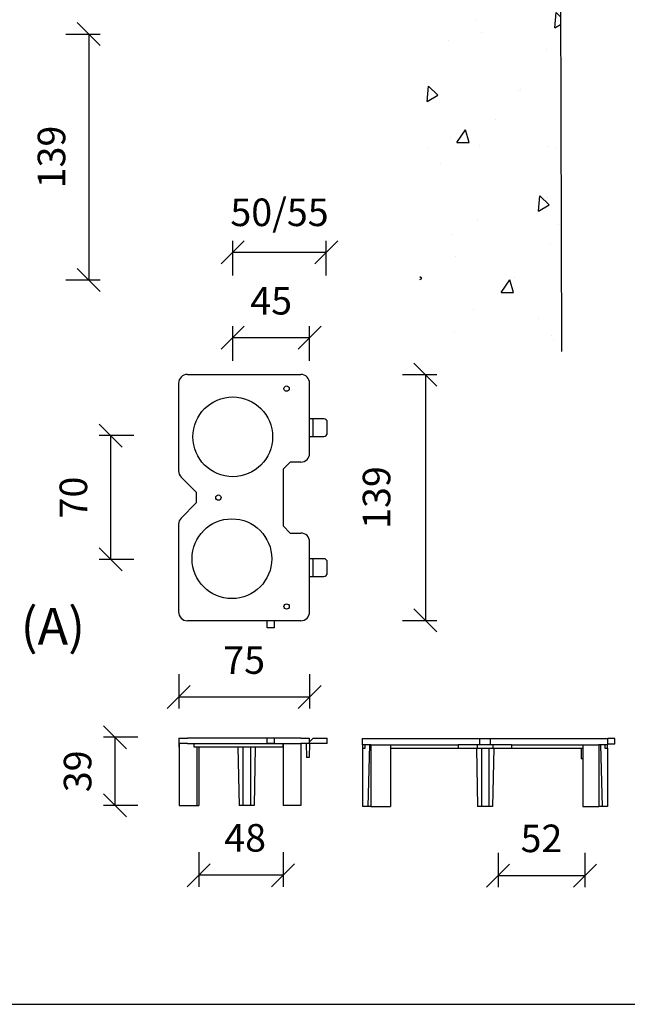
# Model space of a CAD drawing. Units: millimetres. Extents: x -8857 to 2595, y -18370 to 0.
# Drawn here: x -7371 to -7107, y -18370 to -17941 of the extents above; entities that cross this region are included whole.
import ezdxf

# ---------------------------------------------------------------- set-up
doc = ezdxf.new("R2010")
doc.units = ezdxf.units.MM
doc.header["$LTSCALE"] = 5
doc.header["$MEASUREMENT"] = 0
doc.layers.get('Defpoints').update_dxf_attribs({"color": 253})
doc.layers.add('Sewatek', color=7, linetype='Continuous')
doc.styles.add('_Teksti 11', font='verdana.ttf', dxfattribs={"height": 11})
doc.styles.add('_Teksti 12', font='verdana.ttf', dxfattribs={"height": 12})
doc.dimstyles.new('Mitta 2', dxfattribs={"dimtxt": 12, "dimasz": 10, "dimexe": 5, "dimexo": 0, "dimgap": 10, "dimtad": 1, "dimdec": 4, "dimzin": 0, "dimdsep": 46, "dimtxsty": '_Teksti 12', "dimblk": 'OBLIQUE', "dimcen": 0, "dimclrd": 256, "dimclre": 256, "dimclrt": 256, "dimadec": 0, "dimazin": 0, "dimtfac": 1, "dimtdec": 4, "dimtofl": 0, "dimtmove": 0, "dimatfit": 3, "dimldrblk": 'OBLIQUE', "dimfxl": 10, "dimfxlon": 1, "dimtolj": 1, "dimtzin": 0, "dimlwd": -1, "dimlwe": -1, "dimarcsym": 0})

# ---------------------------------------------------------------- blocks, each defined once
blk = doc.blocks.new('_Oblique')
at = {"color": 0, "linetype": 'ByBlock', "lineweight": -2}
blk.add_line((-0.5, -0.5), (0.5, 0.5), dxfattribs=at)
blk = doc.blocks.new('*D83')
at = {"layer": 'Defpoints', "color": 0}
for p in [(-7417.79, -17947.22), (-7417.79, -18054.25), (-7340.9, -18054.25)]:
    blk.add_point(p, dxfattribs=at)
at = {"layer": 'Sewatek'}
for p, q in [((-7350.9, -17947.22), (-7335.9, -17947.22)), ((-7340.9, -17947.22), (-7340.9, -18054.25)), ((-7350.9, -18054.25), (-7335.9, -18054.25))]:
    blk.add_line(p, q, dxfattribs=at)
at = {"layer": 'Sewatek', "xscale": 10, "yscale": 10, "zscale": 10}
for p, rotation in [((-7340.9, -17947.22), 90), ((-7340.9, -18054.25), 270)]:
    blk.add_blockref('_Oblique', p, dxfattribs=dict(at, rotation=rotation))
at = {"layer": 'Sewatek', "insert": (-7357.15, -18000.74), "char_height": 12, "attachment_point": 5, "rotation": 90, "style": '_Teksti 12'}
blk.add_mtext('\\A1;139', dxfattribs=at)
blk = doc.blocks.new('*D88')
at = {"layer": 'Defpoints', "color": 0}
for p in [(-7301.78, -18198.63), (-7244.8, -18198.63), (-7301.78, -18235.83)]:
    blk.add_point(p, dxfattribs=at)
at = {"layer": 'Sewatek'}
for p, q in [((-7301.78, -18225.83), (-7301.78, -18240.83)), ((-7244.8, -18225.83), (-7244.8, -18240.83)), ((-7244.8, -18235.83), (-7301.78, -18235.83))]:
    blk.add_line(p, q, dxfattribs=at)
at = {"layer": 'Sewatek', "xscale": 10, "yscale": 10, "zscale": 10, "rotation": 180}
blk.add_blockref('_Oblique', (-7301.78, -18235.83), dxfattribs=at)
at = {"layer": 'Sewatek', "xscale": 10, "yscale": 10, "zscale": 10}
blk.add_blockref('_Oblique', (-7244.8, -18235.83), dxfattribs=at)
at = {"layer": 'Sewatek', "insert": (-7273.29, -18219.71), "char_height": 12, "attachment_point": 5, "style": '_Teksti 12'}
blk.add_mtext('\\A1;75', dxfattribs=at)
blk = doc.blocks.new('*D89')
at = {"layer": 'Defpoints', "color": 0}
for p in [(-7331.36, -18122.01), (-7279.06, -18122.01), (-7279.06, -18175.91)]:
    blk.add_point(p, dxfattribs=at)
at = {"layer": 'Sewatek'}
for p, q in [((-7321.36, -18122.01), (-7336.36, -18122.01)), ((-7331.36, -18175.91), (-7331.36, -18122.01)), ((-7321.36, -18175.91), (-7336.36, -18175.91))]:
    blk.add_line(p, q, dxfattribs=at)
at = {"layer": 'Sewatek', "xscale": 10, "yscale": 10, "zscale": 10}
for p, rotation in [((-7331.36, -18122.01), 90), ((-7331.36, -18175.91), 270)]:
    blk.add_blockref('_Oblique', p, dxfattribs=dict(at, rotation=rotation))
at = {"layer": 'Sewatek', "insert": (-7347.61, -18148.96), "char_height": 12, "attachment_point": 5, "rotation": 90, "style": '_Teksti 12'}
blk.add_mtext('\\A1;70', dxfattribs=at)
blk = doc.blocks.new('*D90')
at = {"layer": 'Defpoints', "color": 0}
for p in [(-7248.65, -18095.45), (-7248.65, -18202.48), (-7194.4, -18202.48)]:
    blk.add_point(p, dxfattribs=at)
at = {"layer": 'Sewatek'}
for p, q in [((-7204.4, -18095.45), (-7189.4, -18095.45)), ((-7194.4, -18095.45), (-7194.4, -18202.48)), ((-7204.4, -18202.48), (-7189.4, -18202.48))]:
    blk.add_line(p, q, dxfattribs=at)
at = {"layer": 'Sewatek', "xscale": 10, "yscale": 10, "zscale": 10}
for p, rotation in [((-7194.4, -18095.45), 90), ((-7194.4, -18202.48), 270)]:
    blk.add_blockref('_Oblique', p, dxfattribs=dict(at, rotation=rotation))
at = {"layer": 'Sewatek', "insert": (-7215.65, -18148.96), "char_height": 12, "attachment_point": 5, "rotation": 90, "style": '_Teksti 12'}
blk.add_mtext('\\A1;139', dxfattribs=at)
blk = doc.blocks.new('*D91')
at = {"layer": 'Defpoints', "color": 0}
for p in [(-7278.25, -18079.44), (-7244.8, -18099.3), (-7278.25, -18122.54)]:
    blk.add_point(p, dxfattribs=at)
at = {"layer": 'Sewatek'}
for p, q in [((-7278.25, -18089.44), (-7278.25, -18074.44)), ((-7244.8, -18089.44), (-7244.8, -18074.44)), ((-7244.8, -18079.44), (-7278.25, -18079.44))]:
    blk.add_line(p, q, dxfattribs=at)
at = {"layer": 'Sewatek', "xscale": 10, "yscale": 10, "zscale": 10, "rotation": 180}
blk.add_blockref('_Oblique', (-7278.25, -18079.44), dxfattribs=at)
at = {"layer": 'Sewatek', "xscale": 10, "yscale": 10, "zscale": 10}
blk.add_blockref('_Oblique', (-7244.8, -18079.44), dxfattribs=at)
at = {"layer": 'Sewatek', "insert": (-7261.52, -18063.31), "char_height": 12, "attachment_point": 5, "style": '_Teksti 12'}
blk.add_mtext('\\A1;45', dxfattribs=at)
blk = doc.blocks.new('A$C3039004A')
at = {"linetype": 'Continuous', "extrusion": (2.22045e-16, 1, -2.22045e-16)}
for p, q in [((157.95, -3.75), (157.95, -6.78)), ((157.95, -3.75), (162.95, -3.75)), ((207.95, -3.75), (162.95, -3.75)), ((207.95, -6.75), (207.95, -3.75)), ((211.95, -3.75), (207.95, -3.75)), ((211.95, -3.75), (211.95, -6.75)), ((226.95, -3.75), (211.95, -3.75)), ((226.95, -3.75), (231.95, -3.75)), ((231.95, -5.75), (233.95, -3.75)), ((231.95, -6.78), (231.95, -3.75)), ((233.95, -3.75), (239.95, -3.75)), ((239.95, -3.75), (241.95, -3.75)), ((241.95, -6.78), (241.95, -3.75)), ((157.95, -6.78), (157.95, -8.78)), ((162.95, -6.78), (157.95, -6.78)), ((157.95, -8.78), (158.25, -8.78)), ((158.25, -6.78), (158.25, -41.78)), ((162.95, -6.78), (226.95, -6.78)), ((166.68, -8.78), (166.68, -6.78)), ((216.95, -8.78), (166.68, -8.78)), ((168.25, -8.78), (168.25, -41.78)), ((169.25, -8.78), (169.25, -41.78)), ((191.44, -8.78), (192.1, -41.78)), ((194.22, -8.78), (194.22, -41.78)), ((198.47, -8.78), (198.47, -41.78)), ((201.25, -8.78), (200.59, -41.78)), ((211.95, -6.75), (207.95, -6.75)), ((216.95, -8.78), (216.95, -6.78)), ((216.95, -6.78), (216.95, -41.78)), ((231.95, -6.78), (226.95, -6.78)), ((226.95, -6.78), (226.95, -41.78)), ((229.95, -6.78), (230.25, -14.78)), ((229.96, -6.78), (230.26, -14.78)), ((231.96, -6.78), (231.66, -14.78)), ((231.96, -8.78), (231.88, -8.78)), ((231.95, -6.78), (231.96, -6.78)), ((239.95, -6.78), (231.96, -6.78)), ((231.96, -6.78), (231.96, -8.78)), ((241.95, -6.78), (239.95, -6.78)), ((230.26, -14.78), (230.25, -14.78)), ((231.66, -14.78), (230.26, -14.78)), ((158.25, -41.78), (168.25, -41.78)), ((168.25, -41.78), (169.25, -41.78)), ((194.22, -41.78), (192.1, -41.78)), ((196.35, -41.78), (194.22, -41.78)), ((198.47, -41.78), (196.35, -41.78)), ((200.59, -41.78), (198.47, -41.78)), ((226.95, -41.78), (216.95, -41.78))]:
    blk.add_line(p, q, dxfattribs=at)
blk = doc.blocks.new('*D92')
at = {"layer": 'Defpoints', "color": 0}
for p in [(-7301.74, -18253.31), (-7329.52, -18282.96), (-7301.51, -18282.96)]:
    blk.add_point(p, dxfattribs=at)
at = {"layer": 'Sewatek'}
for p, q in [((-7319.52, -18253.31), (-7334.52, -18253.31)), ((-7329.52, -18253.31), (-7329.52, -18282.96)), ((-7319.52, -18282.96), (-7334.52, -18282.96))]:
    blk.add_line(p, q, dxfattribs=at)
at = {"layer": 'Sewatek', "xscale": 10, "yscale": 10, "zscale": 10}
for p, rotation in [((-7329.52, -18253.31), 90), ((-7329.52, -18282.96), 270)]:
    blk.add_blockref('_Oblique', p, dxfattribs=dict(at, rotation=rotation))
at = {"layer": 'Sewatek', "insert": (-7345.78, -18268.14), "char_height": 12, "attachment_point": 5, "rotation": 90, "style": '_Teksti 12'}
blk.add_mtext('\\A1;39', dxfattribs=at)
blk = doc.blocks.new('*D93')
at = {"layer": 'Defpoints', "color": 0}
for p in [(-7293.04, -18282.96), (-7256.34, -18282.96), (-7293.04, -18313.38)]:
    blk.add_point(p, dxfattribs=at)
at = {"layer": 'Sewatek'}
for p, q in [((-7293.04, -18303.38), (-7293.04, -18318.38)), ((-7256.34, -18303.38), (-7256.34, -18318.38)), ((-7256.34, -18313.38), (-7293.04, -18313.38))]:
    blk.add_line(p, q, dxfattribs=at)
at = {"layer": 'Sewatek', "xscale": 10, "yscale": 10, "zscale": 10, "rotation": 180}
blk.add_blockref('_Oblique', (-7293.04, -18313.38), dxfattribs=at)
at = {"layer": 'Sewatek', "xscale": 10, "yscale": 10, "zscale": 10}
blk.add_blockref('_Oblique', (-7256.34, -18313.38), dxfattribs=at)
at = {"layer": 'Sewatek', "insert": (-7272.86, -18297.1), "char_height": 12, "attachment_point": 5, "style": '_Teksti 12'}
blk.add_mtext('\\A1;48', dxfattribs=at)
blk = doc.blocks.new('*D94')
at = {"layer": 'Defpoints', "color": 0}
for p in [(-7162.75, -18256.49), (-7124.98, -18256.49), (-7162.75, -18313.58)]:
    blk.add_point(p, dxfattribs=at)
at = {"layer": 'Sewatek'}
for p, q in [((-7162.75, -18303.58), (-7162.75, -18318.58)), ((-7124.98, -18303.58), (-7124.98, -18318.58)), ((-7124.98, -18313.58), (-7162.75, -18313.58))]:
    blk.add_line(p, q, dxfattribs=at)
at = {"layer": 'Sewatek', "xscale": 10, "yscale": 10, "zscale": 10, "rotation": 180}
blk.add_blockref('_Oblique', (-7162.75, -18313.58), dxfattribs=at)
at = {"layer": 'Sewatek', "xscale": 10, "yscale": 10, "zscale": 10}
blk.add_blockref('_Oblique', (-7124.98, -18313.58), dxfattribs=at)
at = {"layer": 'Sewatek', "insert": (-7143.87, -18297.33), "char_height": 12, "attachment_point": 5, "style": '_Teksti 12'}
blk.add_mtext('\\A1;52', dxfattribs=at)
blk = doc.blocks.new('*D174')
at = {"layer": 'Defpoints', "color": 0}
for p in [(-7278.25, -18042.3), (-7237.53, -18115.13), (-7278.25, -18122.54)]:
    blk.add_point(p, dxfattribs=at)
at = {"layer": 'Sewatek'}
for p, q in [((-7278.25, -18052.3), (-7278.25, -18037.3)), ((-7237.53, -18052.3), (-7237.53, -18037.3)), ((-7237.53, -18042.3), (-7278.25, -18042.3))]:
    blk.add_line(p, q, dxfattribs=at)
at = {"layer": 'Sewatek', "xscale": 10, "yscale": 10, "zscale": 10, "rotation": 180}
blk.add_blockref('_Oblique', (-7278.25, -18042.3), dxfattribs=at)
at = {"layer": 'Sewatek', "xscale": 10, "yscale": 10, "zscale": 10}
blk.add_blockref('_Oblique', (-7237.53, -18042.3), dxfattribs=at)
at = {"layer": 'Sewatek', "insert": (-7257.89, -18024.81), "char_height": 12, "attachment_point": 5, "style": '_Teksti 12'}
blk.add_mtext('\\A1;50/55', dxfattribs=at)

msp = doc.modelspace()

# ---------------------------------------------------------------- hatches: boundary and pattern name
at = {"layer": 'Sewatek', "ltscale": 100}
h = msp.add_hatch(dxfattribs=at)
h.set_pattern_fill('AR-CONC', color=256, scale=8.9, angle=35)
h.set_pattern_definition([(85, (-8684.225, -5502.596), (55.4949, 32.04), [6.675, -73.425]), (30, (-8684.225, -5502.596), (-48.51373, 47.7552), [5.34, -58.74]), (135.45144, (-8679.6, -5499.926), (6.98118, 79.7952), [5.67288, -62.40165]), (81.1842, (-8694.434, -5488.015), (86.2562, 42.41375), [10.0125, -110.1375]), (131.6356, (-8687.25, -5484.48), (18.414, 118.7306), [8.5093, -93.6025]), (26.1842, (-8694.43, -5488.01), (18.414, 118.7306), [8.01, -88.11]), (56, (-8684.59, -5486.555), (64.07024, 1.11835), [6.675, -73.425]), (1, (-8684.59, -5486.555), (-19.2789, 65.28756), [5.34, -58.74]), (106.45144, (-8679.25, -5486.46), (44.79135, 66.4059), [5.67288, -62.40165]), (72.5, (-8684.225, -5502.596), (-16.107158, 24.89021), [0, -58.028, 0, -59.63, 0, -58.9625]), (42.5, (-8684.225, -5502.596), (-0.95509, 42.183655), [0, -33.998, 0, -56.693, 0, -22.4725]), (2.5, (-8700.482, -5513.98), (40.069463, 25.606377), [0, -22.25, 0, -69.42, 0, -92.115]), (352.5, (-8707.773, -5519.084), (37.40673, 37.06877), [0, -28.925, 0, -46.102, 0, -65.415])])
h.paths.add_polyline_path([(-7138.20626, -17259.31609), (-7199.76983, -17259.59063), (-7196.65391, -18081.86917), (-7135.09031, -18081.86917)])

# ---------------------------------------------------------------- linework, layer by layer
at = {"layer": 'Sewatek'}
msp.add_line((-7137.60964, -17257.47229, 1), (-7135.09032, -18085.35149, 11), dxfattribs=at)
at = {"layer": 'Sewatek', "linetype": 'Continuous'}
for p, q in [((-7297.99254, -18095.40263), (-7248.64593, -18095.40263)), ((-7301.84775, -18099.25784), (-7301.84775, -18137.36956)), ((-7244.79073, -18129.71395), (-7244.79073, -18099.25784)), ((-7243.24865, -18114.67865), (-7244.79073, -18114.67865)), ((-7243.24865, -18122.38906), (-7243.24865, -18114.67865)), ((-7238.6224, -18114.67865), (-7243.24865, -18114.67865)), ((-7237.08032, -18120.84698), (-7237.08032, -18116.22073)), ((-7244.79073, -18122.38906), (-7243.24865, -18122.38906)), ((-7243.24865, -18122.38906), (-7238.6224, -18122.38906)), ((-7253.27218, -18133.56915), (-7256.35634, -18136.65332)), ((-7256.35634, -18136.65332), (-7256.35634, -18161.32662)), ((-7248.64593, -18133.56915), (-7253.27218, -18133.56915)), ((-7300.71858, -18140.0956), (-7294.13734, -18146.67685)), ((-7294.13734, -18146.67685), (-7294.13734, -18151.30309)), ((-7294.13734, -18151.30309), (-7300.71858, -18157.88434)), ((-7301.84775, -18160.61038), (-7301.84775, -18198.7221)), ((-7256.35634, -18161.32662), (-7253.27218, -18164.41078)), ((-7253.27218, -18164.41078), (-7248.64593, -18164.41078)), ((-7244.78993, -18175.59088), (-7244.79073, -18168.26599)), ((-7244.79073, -18198.7221), (-7244.79073, -18168.26599)), ((-7243.24865, -18175.59088), (-7244.79073, -18175.59088)), ((-7243.24865, -18183.30128), (-7243.24865, -18175.59088)), ((-7238.6224, -18175.59088), (-7243.24865, -18175.59088)), ((-7237.08032, -18181.7592), (-7237.08032, -18177.13296)), ((-7244.79073, -18183.30128), (-7243.24865, -18183.30128)), ((-7244.78824, -18191.01169), (-7244.78909, -18183.30128)), ((-7243.24865, -18183.30128), (-7238.6224, -18183.30128)), ((-7244.79073, -18191.01169), (-7244.78824, -18191.01169)), ((-7244.78824, -18191.01169), (-7244.79073, -18191.01169)), ((-7244.78824, -18198.7221), (-7244.78824, -18191.01169)), ((-7244.79073, -18198.7221), (-7244.78824, -18198.7221)), ((-7248.64593, -18202.5773), (-7297.99254, -18202.5773)), ((-7263.29571, -18205.66147), (-7263.29571, -18202.5773)), ((-7260.21154, -18202.5773), (-7263.29571, -18202.5773)), ((-7260.21154, -18205.66147), (-7263.29571, -18205.66147)), ((-7260.21154, -18202.5773), (-7260.21154, -18205.66147))]:
    msp.add_line(p, q, dxfattribs=at)
at = {"layer": 'Sewatek', "color": 0, "linetype": 'Continuous', "extrusion": (-1.22465e-16, -1, -2.22045e-16)}
for p, q in [((-7221.96555, -18253.85147), (-7221.96555, -18256.56728)), ((-7221.96555, -18253.85147), (-7218.11818, -18253.85147)), ((-7218.11818, -18256.56728), (-7221.96555, -18256.56728)), ((-7221.73471, -18256.56728), (-7221.73471, -18258.10623)), ((-7220.5805, -18258.10623), (-7220.5805, -18256.56728)), ((-7218.65681, -18256.56728), (-7219.42629, -18283.49884)), ((-7218.11818, -18253.85147), (-7180.08394, -18253.85147)), ((-7218.11818, -18256.56728), (-7180.08394, -18256.56728)), ((-7218.11818, -18256.56728), (-7218.11818, -18283.49884)), ((-7209.65398, -18256.56728), (-7209.65398, -18283.49884)), ((-7209.65398, -18256.56728), (-7209.65398, -18258.10623)), ((-7180.08394, -18253.85147), (-7177.36344, -18253.85147)), ((-7177.36344, -18256.56728), (-7180.08394, -18256.56728)), ((-7180.08394, -18256.56728), (-7180.08394, -18258.10623)), ((-7177.36344, -18253.85147), (-7170.79558, -18253.85147)), ((-7170.79558, -18256.56728), (-7177.36344, -18256.56728)), ((-7171.88378, -18256.56728), (-7171.88378, -18258.10623)), ((-7170.79558, -18253.85147), (-7170.79558, -18256.56728)), ((-7170.79558, -18253.85147), (-7166.17874, -18253.85147)), ((-7166.17874, -18256.56728), (-7170.79558, -18256.56728)), ((-7166.17874, -18253.85147), (-7159.61088, -18253.85147)), ((-7166.17874, -18253.85147), (-7166.17874, -18256.56728)), ((-7159.61088, -18256.56728), (-7166.17874, -18256.56728)), ((-7165.09054, -18256.56728), (-7165.09054, -18258.10623)), ((-7159.61088, -18253.85147), (-7156.89038, -18253.85147)), ((-7156.89038, -18256.56728), (-7159.61088, -18256.56728)), ((-7156.89038, -18253.85147), (-7118.85614, -18253.85147)), ((-7156.89038, -18256.56728), (-7118.85614, -18256.56728)), ((-7156.89038, -18256.56728), (-7156.89038, -18258.10623)), ((-7125.81699, -18256.56728), (-7125.81699, -18283.49884)), ((-7125.81699, -18256.56728), (-7125.81699, -18258.10623)), ((-7118.85614, -18253.85147), (-7115.00877, -18253.85147)), ((-7115.00877, -18256.56728), (-7118.85614, -18256.56728)), ((-7118.85614, -18256.56728), (-7118.85614, -18283.49884)), ((-7118.16361, -18256.56728), (-7117.39414, -18283.49884)), ((-7116.23993, -18256.56728), (-7116.23993, -18258.10623)), ((-7115.08572, -18258.10623), (-7115.08572, -18256.56728)), ((-7115.00877, -18256.56728), (-7115.00877, -18253.85147)), ((-7111.93088, -18253.85147), (-7115.00877, -18253.85147)), ((-7115.00877, -18256.15989), (-7111.93088, -18256.15989)), ((-7111.93088, -18256.15989), (-7111.93088, -18253.85147)), ((-7221.73471, -18258.10623), (-7221.73471, -18283.49884)), ((-7221.73471, -18258.10623), (-7220.5805, -18258.10623)), ((-7209.65398, -18258.10623), (-7180.08394, -18258.10623)), ((-7180.08394, -18258.10623), (-7171.88378, -18258.10623)), ((-7172.18011, -18258.10623), (-7171.6671, -18283.49884)), ((-7171.88378, -18258.10623), (-7165.09054, -18258.10623)), ((-7170.0348, -18258.10623), (-7170.0348, -18283.49884)), ((-7166.7702, -18258.10623), (-7166.7702, -18283.49884)), ((-7164.6249, -18258.10623), (-7165.13791, -18283.49884)), ((-7165.09054, -18258.10623), (-7156.89038, -18258.10623)), ((-7156.89038, -18258.10623), (-7125.81699, -18258.10623)), ((-7126.55087, -18258.10623), (-7126.55087, -18262.72307)), ((-7116.23993, -18258.10623), (-7115.08572, -18258.10623)), ((-7115.08572, -18258.10623), (-7115.08572, -18283.49884)), ((-7125.81699, -18262.72307), (-7126.55087, -18262.72307)), ((-7219.42629, -18283.49884), (-7221.73471, -18283.49884)), ((-7218.11818, -18283.49884), (-7219.42629, -18283.49884)), ((-7218.11818, -18283.49884), (-7209.65398, -18283.49884)), ((-7170.0348, -18283.49884), (-7171.6671, -18283.49884)), ((-7168.4025, -18283.49884), (-7170.0348, -18283.49884)), ((-7166.7702, -18283.49884), (-7168.4025, -18283.49884)), ((-7165.13791, -18283.49884), (-7166.7702, -18283.49884)), ((-7125.81699, -18283.49884), (-7118.85614, -18283.49884)), ((-7117.39414, -18283.49884), (-7118.85614, -18283.49884)), ((-7115.08572, -18283.49884), (-7117.39414, -18283.49884))]:
    msp.add_line(p, q, dxfattribs=at)
at = {"layer": 'Sewatek', "elevation": 1}
msp.add_lwpolyline([(-7797.46679, -18369.5567), (-6747.46679, -18369.5567), (-6747.46679, -16884.5567), (-7797.46679, -16884.5567)], close=True, dxfattribs=at)
at = {"layer": 'Sewatek', "linetype": 'Continuous'}
for centre, radius in [((-7254.81426, -18101.57096), 1.15656), ((-7278.24855, -18122.5401), 17.34842), ((-7284.49933, -18148.98997), 1.15656), ((-7278.60087, -18175.59088), 17.34842), ((-7254.81304, -18196.40898), 1.15656)]:
    msp.add_circle(centre, radius, dxfattribs=at)
for centre, radius, start, end in [((-7297.99254, -18099.25784), 3.8552, 90, 180), ((-7248.64593, -18099.25784), 3.8552, 0, 90), ((-7238.6224, -18116.22073), 1.54208, 0, 90), ((-7238.6224, -18120.84698), 1.54208, 270, 0), ((-7248.64593, -18129.71395), 3.8552, 270, 0), ((-7297.99254, -18137.36956), 3.8552, 180, 225), ((-7297.99254, -18160.61038), 3.8552, 135, 180), ((-7248.64593, -18168.26599), 3.8552, 0, 90), ((-7238.6224, -18177.13296), 1.54208, 0, 90), ((-7238.6224, -18181.7592), 1.54208, 270, 0), ((-7297.99254, -18198.7221), 3.8552, 180, 270), ((-7248.64593, -18198.7221), 3.8552, 270, 0)]:
    msp.add_arc(centre, radius, start, end, dxfattribs=at)

# ---------------------------------------------------------------- block references
at = {"layer": 'Sewatek', "xscale": 0.769473191557102, "yscale": 0.769473191557102, "zscale": 0.769473191557102}
msp.add_blockref('A$C3039004A', (-7423.27884, -18250.80941), dxfattribs=at)

# ---------------------------------------------------------------- texts
at = {"layer": 'Sewatek', "insert": (-7380.45587, -18196.98138), "char_height": 16, "width": 37.9304374, "attachment_point": 1, "style": '_Teksti 11'}
msp.add_mtext('\\pxqr;{\\fVerdana|b1|i0|c0|p34;(A)}', dxfattribs=at)

# ---------------------------------------------------------------- dimensions: what is measured, and where the dimension line sits
at = {"layer": 'Sewatek'}
dim = msp.add_linear_dim(base=(-7340.89917, -18054.25433), p1=(-7417.79464, -17947.22433), p2=(-7417.79464, -18054.25433), angle=270, text='139', dimstyle='Mitta 2', override={"dimtxsty": '_Teksti 12'}, dxfattribs=at)
dim.commit()
dim.dimension.update_dxf_attribs({"geometry": '*D83', "text_midpoint": (-7357.15117, -18000.73933)})
for base, p1, p2, text, override, picture, middle in [((-7278.24855, -18042.30256), (-7237.53199, -18115.13032), (-7278.24855, -18122.5401), '50/55', {"dimtxt": 15, "dimtxsty": '_Teksti 12', "dimtmove": 0}, '*D174', (-7257.89027, -18042.30256)), ((-7278.24855, -18079.43727), (-7244.79773, -18099.29852), (-7278.24855, -18122.5401), '45', {"dimtxt": 15, "dimtxsty": '_Teksti 12'}, '*D91', (-7261.52314, -18079.43727)), ((-7301.77773, -18235.83382), (-7244.79773, -18198.62852), (-7301.77773, -18198.62852), '75', {"dimtxt": 12, "dimtxsty": '_Teksti 12', "dimtfill": 0}, '*D88', (-7273.28773, -18235.83382)), ((-7162.75054, -18313.58407), (-7124.98035, -18256.48887), (-7162.75054, -18256.48887), '52', {"dimtxt": 15, "dimtxsty": '_Teksti 12'}, '*D94', (-7143.86544, -18313.58407)), ((-7293.0437, -18313.37723), (-7256.33982, -18282.95972), (-7293.0437, -18282.95972), '48', {"dimtxt": 15, "dimtxsty": '_Teksti 12'}, '*D93', (-7272.86179, -18313.37723))]:
    dim = msp.add_linear_dim(base=base, p1=p1, p2=p2, text=text, dimstyle='Mitta 2', override=override, dxfattribs=at)
    dim.commit()
    dim.dimension.update_dxf_attribs({"geometry": picture, "text_midpoint": middle, "dimtype": 160})
for base, p1, p2, angle, text, override, picture, middle in [((-7194.39577, -18202.47852), (-7248.64773, -18095.44852), (-7248.64773, -18202.47852), 270, '139', {"dimtxt": 12, "dimgap": 15, "dimtxsty": '_Teksti 12', "dimtfill": 0}, '*D90', (-7194.39577, -18148.96352)), ((-7331.36167, -18122.01352), (-7279.06273, -18175.91352), (-7279.06273, -18122.01352), 270, '70', {"dimtxt": 15, "dimtxsty": '_Teksti 12'}, '*D89', (-7331.36167, -18148.96352)), ((-7329.5237, -18282.95972), (-7301.73874, -18253.31235), (-7301.5079, -18282.95972), 90, '39', {"dimtxt": 15, "dimtxsty": '_Teksti 12'}, '*D92', (-7329.5237, -18268.13603))]:
    dim = msp.add_linear_dim(base=base, p1=p1, p2=p2, angle=angle, text=text, dimstyle='Mitta 2', override=override, dxfattribs=at)
    dim.commit()
    dim.dimension.update_dxf_attribs({"geometry": picture, "text_midpoint": middle, "dimtype": 160})

doc.saveas('drawing.dxf')
